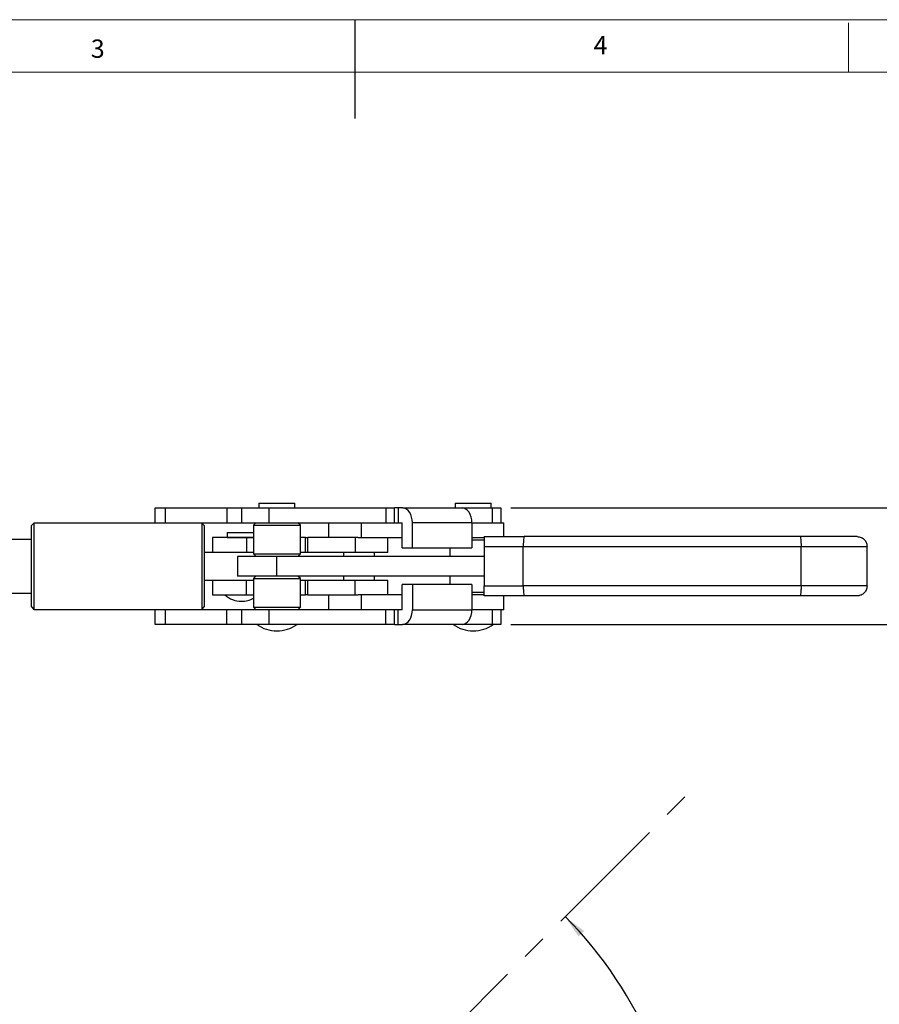
# Model space of a CAD drawing. Units: millimetres. Extents: x 5 to 297, y 6 to 206.
# Drawn here: x 115 to 202, y 107 to 206 of the extents above; entities that cross this region are included whole.
import ezdxf

# ---------------------------------------------------------------- set-up
doc = ezdxf.new("R2010")
doc.units = ezdxf.units.MM
doc.linetypes.add('CENTERX2', pattern=[20.32, 12.7, -2.54, 2.54, -2.54])
for name, color, linetype in [('CENTER', 1, 'CENTERX2'), ('DIM', 5, 'Continuous'), ('SLD-0', 179, 'Continuous')]:
    doc.layers.add(name, color=color, linetype=linetype)
doc.styles.add('SLDTEXTSTYLE1', font='TXT', dxfattribs={"width": 0.75})
doc.dimstyles.new('SLDDIMSTYLE0', dxfattribs={"dimtxt": 3, "dimasz": 2.4, "dimexe": 0, "dimexo": 0.0625, "dimgap": 0.75, "dimtad": 1, "dimdec": 4, "dimlfac": 2, "dimzin": 12, "dimdsep": 46, "dimtxsty": 'SLDTEXTSTYLE1', "dimsah": 1, "dimcen": 0.09, "dimazin": 3, "dimtfac": 1, "dimtofl": 0, "dimtmove": 0, "dimatfit": 3, "dimfxl": 0, "dimfrac": 2, "dimtolj": 1, "dimtzin": 12, "dimarcsym": 0})
doc.dimstyles.new('SLDDIMSTYLE1', dxfattribs={"dimtxt": 3, "dimasz": 2.4, "dimexe": 0, "dimexo": 0.0625, "dimgap": 0.75, "dimtad": 1, "dimdec": 1, "dimlfac": 2, "dimrnd": 1e-09, "dimzin": 12, "dimdsep": 46, "dimtxsty": 'SLDTEXTSTYLE1', "dimsah": 1, "dimcen": 0.09, "dimadec": 0, "dimazin": 3, "dimtfac": 1, "dimtdec": 1, "dimtofl": 0, "dimtmove": 0, "dimatfit": 3, "dimfxl": 0, "dimfrac": 2, "dimtolj": 1, "dimtzin": 12, "dimarcsym": 0})

# ---------------------------------------------------------------- blocks, each defined once
blk = doc.blocks.new('_D')
at = {"layer": 'DIM', "color": 5}
blk.add_arc((140.935, 86.291), 41.272, 0, 45, dxfattribs=at)
for points in [[(170.119, 115.475), (171.475, 113.455), (172.057, 114.004)], [(182.207, 86.291), (182.537, 88.702), (181.738, 88.679)]]:
    blk.add_solid(points, dxfattribs=at)
at = {"layer": 'DIM', "color": 5, "insert": (183.692, 101.073), "char_height": 3, "attachment_point": 1, "rotation": 285.24701, "style": 'SLDTEXTSTYLE1'}
blk.add_mtext('45°', dxfattribs=at)
blk = doc.blocks.new('_D_14')
at = {"layer": 'DIM', "color": 5}
for p, q in [((164.615, 156.857), (209.435, 156.857)), ((208.435, 156.857), (208.435, 145.057)), ((164.615, 145.057), (209.435, 145.057))]:
    blk.add_line(p, q, dxfattribs=at)
for points in [[(208.435, 156.857), (208.035, 154.457), (208.835, 154.457)], [(208.435, 145.057), (208.835, 147.457), (208.035, 147.457)]]:
    blk.add_solid(points, dxfattribs=at)
at = {"layer": 'DIM', "color": 5, "insert": (204.568, 147.078), "char_height": 3, "attachment_point": 1, "rotation": 90, "style": 'SLDTEXTSTYLE1'}
blk.add_mtext('23.6', dxfattribs=at)

msp = doc.modelspace()

# ---------------------------------------------------------------- linework, layer by layer
at = {"color": 7, "linetype": 'Continuous', "lineweight": 25}
for p, q in [((128.614917, 155.357463), (128.614917, 156.857463)), ((128.614917, 156.857463), (129.614917, 156.857463)), ((129.614917, 156.857463), (129.614917, 155.357463)), ((129.614917, 156.857463), (135.864917, 156.857463)), ((135.864917, 156.857463), (135.864917, 155.357463)), ((135.864917, 156.857463), (137.364917, 156.857463)), ((137.364917, 156.857463), (140.114917, 156.857463)), ((137.364917, 155.357463), (137.364917, 156.857463)), ((139.109917, 157.357463), (139.109917, 156.857463)), ((139.109917, 157.357463), (142.759917, 157.357463)), ((140.114917, 156.857463), (140.114917, 155.357463)), ((140.114917, 156.857463), (151.964917, 156.857463)), ((142.759917, 156.857463), (142.759917, 157.357463)), ((151.964917, 156.857463), (151.964917, 155.357463)), ((151.964917, 156.857463), (152.845163, 156.857463)), ((152.845163, 155.357463), (152.845163, 156.857463)), ((153.20666, 156.857463), (152.845163, 156.857463)), ((153.20666, 156.857463), (153.20666, 155.357463)), ((153.666024, 156.857463), (153.20666, 156.857463)), ((153.666024, 156.857463), (159.694537, 156.857463)), ((158.988091, 157.357463), (158.988091, 156.857463)), ((158.988091, 157.357463), (162.638091, 157.357463)), ((159.694537, 156.857463), (162.758355, 156.857463)), ((162.638091, 156.857463), (162.638091, 157.357463)), ((162.758355, 155.357463), (162.758355, 156.857463)), ((162.758355, 156.857463), (163.614917, 156.857463)), ((163.614917, 156.857463), (163.614917, 155.357463)), ((116.314917, 155.332463), (116.064917, 155.082463)), ((116.064917, 150.957463), (116.064917, 155.082463)), ((133.314917, 155.332463), (116.314917, 155.332463)), ((116.314917, 155.332463), (116.314917, 150.957463)), ((128.614917, 155.357463), (129.614917, 155.357463)), ((129.614917, 155.357463), (135.864917, 155.357463)), ((133.564917, 155.082463), (133.314917, 155.332463)), ((133.314917, 155.332463), (133.314917, 146.582463)), ((133.564917, 155.082463), (133.564917, 146.832463)), ((135.864917, 155.357463), (137.364917, 155.357463)), ((137.364917, 155.357463), (140.114917, 155.357463)), ((138.809917, 155.357463), (138.559917, 155.107463)), ((138.559917, 155.107463), (138.559917, 152.207463)), ((138.559917, 155.107463), (143.309917, 155.107463)), ((140.114917, 155.357463), (151.964917, 155.357463)), ((143.309917, 155.107463), (143.059917, 155.357463)), ((143.309917, 152.207463), (143.309917, 155.107463)), ((146.156005, 155.357463), (146.156005, 153.857463)), ((149.453371, 155.357463), (149.453371, 153.857463)), ((151.964917, 155.357463), (152.845163, 155.357463)), ((152.845163, 155.357463), (153.20666, 155.357463)), ((153.20666, 155.357463), (153.61527, 155.357463)), ((153.61527, 152.807463), (153.61527, 155.357463)), ((154.650515, 152.807463), (154.650515, 155.357463)), ((160.679028, 155.357463), (154.650515, 155.357463)), ((160.679028, 155.357463), (160.679028, 152.807463)), ((160.679028, 155.357463), (161.141547, 155.357463)), ((161.141547, 155.357463), (163.903095, 155.357463)), ((163.903095, 153.957463), (163.903095, 155.357463)), ((116.064917, 153.677463), (108.29269, 153.677463)), ((134.417351, 153.857463), (134.417351, 152.357463)), ((137.846593, 153.857463), (134.417351, 153.857463)), ((135.88519, 154.382463), (135.88519, 153.882463)), ((135.88519, 154.382463), (136.694702, 154.382463)), ((135.88519, 153.882463), (136.694702, 153.882463)), ((136.13519, 153.882463), (136.13519, 153.857463)), ((136.694702, 154.382463), (138.559917, 154.382463)), ((136.694702, 153.882463), (138.559917, 153.882463)), ((137.846593, 153.857463), (137.846593, 152.357463)), ((138.559917, 153.857463), (137.846593, 153.857463)), ((138.55019, 153.857463), (138.55019, 153.882463)), ((143.814548, 153.857463), (143.309917, 153.857463)), ((143.814548, 152.357463), (143.814548, 153.857463)), ((143.814548, 153.857463), (144.052899, 153.857463)), ((144.052899, 152.357463), (144.052899, 153.857463)), ((148.845173, 153.857463), (144.052899, 153.857463)), ((148.845173, 153.857463), (148.845173, 152.357463)), ((149.163552, 153.857463), (148.845173, 153.857463)), ((149.163552, 153.857463), (149.453371, 153.857463)), ((149.453371, 153.857463), (153.61527, 153.857463)), ((152.16593, 152.357463), (152.16593, 153.857463)), ((160.679028, 153.857463), (161.934917, 153.857463)), ((161.934917, 153.607463), (160.679028, 153.607463)), ((161.934917, 153.957463), (161.934917, 152.957463)), ((161.934917, 153.957463), (165.971979, 153.957463)), ((153.61527, 152.807463), (154.650515, 152.807463)), ((154.650515, 152.807463), (160.679028, 152.807463)), ((158.438091, 152.807463), (158.438091, 151.957463)), ((161.934917, 152.957463), (161.934917, 148.957463)), ((161.934917, 152.957463), (165.883937, 152.957463)), ((165.883937, 152.957463), (194.017832, 152.957463)), ((165.883937, 148.957463), (165.883937, 152.957463)), ((194.017832, 148.957463), (194.017832, 152.957463)), ((194.017832, 152.957463), (200.699917, 152.957463)), ((200.699917, 148.957463), (200.699917, 152.957463)), ((135.376516, 152.357463), (133.564917, 152.357463)), ((137.846593, 152.357463), (135.376516, 152.357463)), ((136.934917, 151.957463), (136.934917, 149.957463)), ((140.934917, 151.957463), (136.934917, 151.957463)), ((138.559917, 152.357463), (137.846593, 152.357463)), ((138.559917, 152.207463), (138.809917, 151.957463)), ((138.559917, 152.207463), (143.309917, 152.207463)), ((140.934917, 149.957463), (140.934917, 151.957463)), ((161.934917, 151.957463), (140.934917, 151.957463)), ((143.059917, 151.957463), (143.309917, 152.207463)), ((143.814548, 152.357463), (143.309917, 152.357463)), ((144.052899, 152.357463), (143.814548, 152.357463)), ((148.845173, 152.357463), (144.052899, 152.357463)), ((147.666153, 152.357463), (147.666153, 151.957463)), ((152.16593, 152.357463), (148.845173, 152.357463)), ((150.816153, 151.957463), (150.816153, 152.357463)), ((116.064917, 146.832463), (116.064917, 150.957463)), ((116.314917, 150.957463), (116.314917, 146.582463)), ((140.934917, 149.957463), (136.934917, 149.957463)), ((138.809917, 149.957463), (138.559917, 149.707463)), ((138.559917, 149.707463), (138.559917, 146.807463)), ((138.559944, 149.707463), (143.309917, 149.707463)), ((161.934917, 149.957463), (140.934917, 149.957463)), ((143.309917, 149.707463), (143.059917, 149.957463)), ((143.309917, 146.807463), (143.309917, 149.707463)), ((147.666153, 149.957463), (147.666153, 149.557463)), ((150.816153, 149.557463), (150.816153, 149.957463)), ((158.438091, 149.957463), (158.438091, 149.107463)), ((133.564917, 149.557463), (135.376516, 149.557463)), ((134.417351, 149.557463), (134.417351, 148.057463)), ((135.376516, 149.557463), (137.846593, 149.557463)), ((137.846593, 148.057463), (137.846593, 149.557463)), ((137.846593, 149.557463), (138.559917, 149.557463)), ((143.309917, 149.557463), (143.814548, 149.557463)), ((143.814548, 148.057463), (143.814548, 149.557463)), ((143.814548, 149.557463), (144.052899, 149.557463)), ((144.052899, 148.057463), (144.052899, 149.557463)), ((144.052899, 149.557463), (148.845173, 149.557463)), ((148.845173, 148.057463), (148.845173, 149.557463)), ((148.845173, 149.557463), (152.16593, 149.557463)), ((152.16593, 148.057463), (152.16593, 149.557463)), ((153.61527, 146.557463), (153.61527, 149.107463)), ((154.650515, 149.107463), (153.61527, 149.107463)), ((154.650515, 149.107463), (154.650515, 146.557463)), ((160.679028, 149.107463), (154.650515, 149.107463)), ((160.679028, 149.107463), (160.679028, 146.557463)), ((161.934917, 148.957463), (165.883937, 148.957463)), ((161.934917, 147.957463), (161.934917, 148.957463)), ((194.017832, 148.957463), (165.883937, 148.957463)), ((200.699917, 148.957463), (194.017832, 148.957463)), ((108.29269, 148.237463), (116.064917, 148.237463)), ((134.417351, 148.057463), (137.846593, 148.057463)), ((137.846593, 148.057463), (138.559917, 148.057463)), ((143.309917, 148.057463), (143.814548, 148.057463)), ((144.052899, 148.057463), (143.814548, 148.057463)), ((144.052899, 148.057463), (148.845173, 148.057463)), ((146.156005, 148.057463), (146.156005, 146.557463)), ((148.845173, 148.057463), (149.163552, 148.057463)), ((149.453371, 148.057463), (149.163552, 148.057463)), ((149.453371, 148.057463), (149.453371, 146.557463)), ((153.61527, 148.057463), (149.453371, 148.057463)), ((161.934917, 148.307463), (160.679028, 148.307463)), ((161.934917, 148.057463), (160.679028, 148.057463)), ((165.971979, 147.957463), (161.934917, 147.957463)), ((163.903095, 146.557463), (163.903095, 147.957463)), ((116.064917, 146.832463), (116.314917, 146.582463)), ((116.314917, 146.582463), (133.314917, 146.582463)), ((133.314917, 146.582463), (133.564917, 146.832463)), ((138.559917, 146.807463), (138.809917, 146.557463)), ((138.559944, 146.807463), (143.309917, 146.807463)), ((143.059917, 146.557463), (143.309917, 146.807463)), ((128.614917, 145.057463), (128.614917, 146.557463)), ((129.614917, 146.557463), (128.614917, 146.557463)), ((129.614917, 146.557463), (129.614917, 145.057463)), ((135.864917, 146.557463), (129.614917, 146.557463)), ((135.864917, 145.057463), (135.864917, 146.557463)), ((137.364917, 146.557463), (135.864917, 146.557463)), ((137.364917, 145.057463), (137.364917, 146.557463)), ((140.114917, 146.557463), (137.364917, 146.557463)), ((140.114917, 146.557463), (140.114917, 145.057463)), ((151.964917, 146.557463), (140.114917, 146.557463)), ((151.964917, 145.057463), (151.964917, 146.557463)), ((152.845163, 146.557463), (151.964917, 146.557463)), ((152.845163, 145.057463), (152.845163, 146.557463)), ((153.20666, 146.557463), (152.845163, 146.557463)), ((153.20666, 145.057463), (153.20666, 146.557463)), ((153.61527, 146.557463), (153.20666, 146.557463)), ((154.650515, 146.557463), (160.679028, 146.557463)), ((161.141547, 146.557463), (160.679028, 146.557463)), ((163.903095, 146.557463), (161.141547, 146.557463)), ((162.758355, 145.057463), (162.758355, 146.557463)), ((163.614917, 146.557463), (163.614917, 145.057463)), ((129.614917, 145.057463), (128.614917, 145.057463)), ((135.864917, 145.057463), (129.614917, 145.057463)), ((137.364917, 145.057463), (135.864917, 145.057463)), ((140.114917, 145.057463), (137.364917, 145.057463)), ((151.964917, 145.057463), (140.114917, 145.057463)), ((152.845163, 145.057463), (151.964917, 145.057463)), ((152.845163, 145.057463), (153.20666, 145.057463)), ((153.20666, 145.057463), (153.666024, 145.057463)), ((159.694537, 145.057463), (153.666024, 145.057463)), ((162.758355, 145.057463), (159.694537, 145.057463)), ((163.614917, 145.057463), (162.758355, 145.057463))]:
    msp.add_line(p, q, dxfattribs=at)
for centre, radius, start, end in [((137.34269, 149.907463), 2.5, 227.73141557, 270), ((137.34269, 149.907463), 2.5, 270.00000024, 299.1364145), ((140.934917, 147.907463), 3.5, 234.51679604, 270), ((140.934917, 147.907463), 3.5, 270, 305.48320396), ((160.813091, 147.907463), 3.5, 234.51679604, 270), ((160.813091, 147.907463), 3.5, 270.00000029, 305.48320396)]:
    msp.add_arc(centre, radius, start, end, dxfattribs=at)
for centre, start_param, end_param in [((153.666024, 155.357463), 4.712388981, 6.283185305), ((159.694537, 155.357463), 4.712388981, 6.283185305), ((153.666024, 146.557463), 3.141592656, 4.712388981), ((159.694537, 146.557463), 3.141592655, 4.712388981)]:
    msp.add_ellipse(centre, major_axis=(0, 1.5), ratio=0.656327291, start_param=start_param, end_param=end_param, dxfattribs=at)
for points, knots in [([(165.971979, 153.957463), (165.960412, 153.942433), (165.937317, 153.912426), (165.908253, 153.681588), (165.88791, 153.351223), (165.885262, 153.088754), (165.883937, 152.957463)], [0, 0, 0, 0, 0.250561689, 0.500240286, 0.750014088, 1, 1, 1, 1]), ([(193.928091, 153.957463), (192.389533, 153.957463), (189.309088, 153.957463), (184.63906, 153.957463), (179.949963, 153.957463), (175.260902, 153.957463), (170.590875, 153.957463), (167.510502, 153.957463), (165.971979, 153.957463)], [0, 0, 0, 0, 0.166332855, 0.333025515, 0.500000003, 0.666982462, 0.833671129, 1, 1, 1, 1]), ([(193.928091, 153.957463), (193.939533, 153.942439), (193.962375, 153.912444), (193.992297, 153.681596), (194.013619, 153.351202), (194.016428, 153.088747), (194.017832, 152.957463)], [0, 0, 0, 0, 0.250562257, 0.5002398, 0.750013026, 1, 1, 1, 1]), ([(199.699917, 153.957463), (199.681338, 153.957463), (199.643054, 153.957463), (199.377315, 153.957463), (199.063372, 153.957463), (198.666861, 153.957463), (198.040303, 153.957463), (197.117002, 153.957463), (196.08195, 153.957463), (195.005476, 153.957463), (194.280207, 153.957463), (193.928091, 153.957463)], [0, 0, 0, 0, 0.116249821, 0.239550755, 0.303907503, 0.368234534, 0.499566951, 0.63097411, 0.75970732, 0.88333856, 1, 1, 1, 1]), ([(199.699917, 153.957463), (199.841622, 153.939834), (200.13652, 153.903147), (200.471942, 153.632648), (200.66717, 153.296244), (200.689288, 153.067419), (200.699917, 152.957463)], [0, 0, 0, 0, 0.2702613318, 0.5624293897, 0.7897364219, 1, 1, 1, 1]), ([(165.883937, 148.957463), (165.885262, 148.826173), (165.88791, 148.563704), (165.908253, 148.233339), (165.937317, 148.002501), (165.960412, 147.972494), (165.971979, 147.957463)], [0, 0, 0, 0, 0.2499859123, 0.4997597136, 0.7494383108, 1, 1, 1, 1]), ([(194.017832, 148.957463), (194.016428, 148.82618), (194.013619, 148.563725), (193.992297, 148.233331), (193.962375, 148.002483), (193.939533, 147.972488), (193.928091, 147.957463)], [0, 0, 0, 0, 0.249986974, 0.4997602, 0.749437743, 1, 1, 1, 1]), ([(200.699917, 148.957463), (200.682288, 148.815758), (200.6456, 148.52086), (200.375101, 148.185438), (200.038697, 147.990211), (199.809873, 147.968092), (199.699917, 147.957463)], [0, 0, 0, 0, 0.270261332, 0.56242939, 0.789736422, 1, 1, 1, 1]), ([(193.928091, 147.957463), (192.389569, 147.957463), (189.309198, 147.957463), (184.639172, 147.957463), (179.950112, 147.957463), (175.261014, 147.957463), (170.590985, 147.957463), (167.510538, 147.957463), (165.971979, 147.957463)], [0, 0, 0, 0, 0.166328871, 0.333017538, 0.499999997, 0.666974485, 0.833667145, 1, 1, 1, 1]), ([(199.699917, 147.957463), (199.691665, 147.957463), (199.674903, 147.957463), (199.536731, 147.957463), (199.327442, 147.957463), (199.063111, 147.957463), (198.667161, 147.957463), (198.165557, 147.957463), (197.575786, 147.957463), (197.097145, 147.957463), (196.589096, 147.957463), (195.894814, 147.957463), (195.005377, 147.957463), (194.280175, 147.957463), (193.928091, 147.957463)], [0, 0, 0, 0, 0.077487884, 0.157407997, 0.23961998, 0.303912114, 0.368233948, 0.499495121, 0.565236361, 0.631007971, 0.695407945, 0.75983767, 0.883401845, 1, 1, 1, 1])]:
    msp.add_open_spline(points, degree=3, knots=knots, dxfattribs=at)
at = {"layer": 'CENTER', "linetype": 'CENTERX2'}
msp.add_line((140.934917, 86.291338), (182.413512, 127.769933), dxfattribs=at)
at = {"layer": 'DIM'}
msp.add_line((148.805875, 206.303948), (148.805875, 196.303948), dxfattribs=at)
at = {"layer": 'SLD-0', "color": 179, "linetype": 'Continuous', "lineweight": 18}
for p, q in [((292.305875, 206.303948), (5.305875, 206.303948)), ((198.805875, 205.976886), (198.805875, 200.976886)), ((287.305875, 200.976886), (10.305875, 200.976886))]:
    msp.add_line(p, q, dxfattribs=at)

# ---------------------------------------------------------------- texts
at = {"layer": 'DIM', "color": 179, "insert": (173.011463, 204.645906), "char_height": 1.852083, "attachment_point": 1, "style": 'SLDTEXTSTYLE1'}
msp.add_mtext('4', dxfattribs=at)
at = {"layer": 'SLD-0', "color": 179, "insert": (122.083355, 204.29621), "char_height": 1.852083, "attachment_point": 1, "style": 'SLDTEXTSTYLE1'}
msp.add_mtext('3', dxfattribs=at)

# ---------------------------------------------------------------- dimensions: what is measured, and where the dimension line sits
at = {"layer": 'DIM', "color": 5}
dim = msp.add_linear_dim(base=(208.435258, 145.057463), p1=(163.614917, 156.857463), p2=(163.614917, 145.057463), angle=90, dimstyle='SLDDIMSTYLE1', dxfattribs=at)
dim.commit()
dim.dimension.update_dxf_attribs({"geometry": '_D_14', "text_midpoint": (208.435258, 150.957463), "dimtype": 160})
dim = msp.add_angular_dim_2l(base=(179.065572, 102.085573), line1=((199.594508, 86.291338), (140.934917, 86.291338)), line2=((182.413512, 127.769933), (140.934917, 86.291338)), dimstyle='SLDDIMSTYLE0', dxfattribs=at)
dim.commit()
dim.dimension.update_dxf_attribs({"geometry": '_D', "text_midpoint": (180.754498, 97.14517), "dimtype": 162})

doc.saveas('drawing.dxf')
